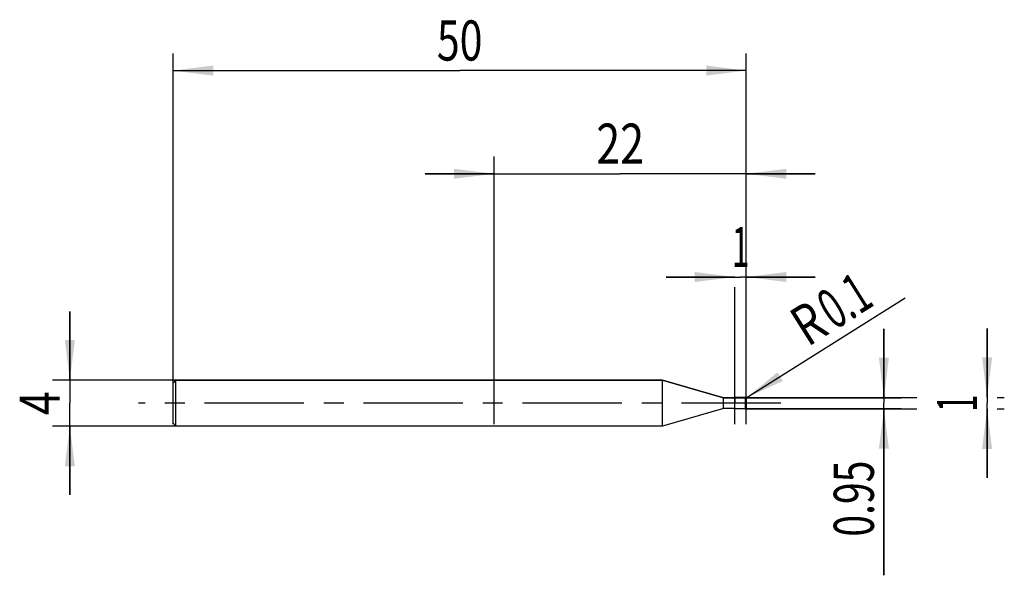
# Model space of a CAD drawing. Units: millimetres. Extents: x -13.4 to 72.5, y -15 to 33.4.
import ezdxf
from ezdxf.enums import TextEntityAlignment as Align

# ---------------------------------------------------------------- set-up
doc = ezdxf.new("R2010")
doc.units = ezdxf.units.MM
doc.header["$LTSCALE"] = 23.1
doc.linetypes.add('CENTER', pattern=[0.6, 0.375, -0.075, 0.075, -0.075])
doc.layers.get('0').update_dxf_attribs({"linetype": 'CONTINUOUS'})
for name, color, linetype in [('_03_2D_ZEICHNUNG_BEMASSUNGEN', 7, 'CONTINUOUS'), ('_21_KURVEN', 7, 'CONTINUOUS'), ('_30_VOLUMEN', 7, 'CONTINUOUS'), ('BG_STARTBEZUEGE', 7, 'CONTINUOUS'), ('CUT', 7, 'CONTINUOUS'), ('NOCUT', 7, 'CONTINUOUS')]:
    doc.layers.add(name, color=color, linetype=linetype)
doc.styles.get("Standard").update_dxf_attribs({"font": 'SIMPLEX.SHX', "width": 0.7})
doc.dimstyles.new('DIMSTYLE_1', dxfattribs={"dimtxt": 3.5, "dimasz": 3.5, "dimexe": 1.5, "dimexo": 0, "dimgap": 0.875, "dimtad": 1, "dimdsep": 46, "dimtxsty": 'STANDARD', "dimblk": '_FILLED', "dimblk1": '_FILLED', "dimblk2": '_FILLED', "dimcen": 0.09, "dimclrt": 2, "dimazin": 2, "dimtp": 0.1, "dimtm": 0.1, "dimtfac": 1, "dimtofl": 0, "dimtmove": 0, "dimatfit": 3, "dimldrblk": '_FILLED', "dimfxl": 1, "dimtolj": 1, "dimarcsym": 0})
doc.dimstyles.new('DIMSTYLE_2', dxfattribs={"dimtxt": 3.5, "dimasz": 3.5, "dimexe": 1.5, "dimexo": 0, "dimtad": 1, "dimdsep": 46, "dimtxsty": 'STANDARD', "dimblk": '_FILLED', "dimblk1": '_FILLED', "dimblk2": '_FILLED', "dimcen": 0.09, "dimclrt": 2, "dimazin": 2, "dimtp": 0.1, "dimtm": 0.1, "dimtfac": 1, "dimtofl": 0, "dimtmove": 0, "dimatfit": 3, "dimldrblk": '_FILLED', "dimfxl": 1, "dimtolj": 1, "dimarcsym": 0})
doc.dimstyles.new('DIMSTYLE_3', dxfattribs={"dimtxt": 3.5, "dimasz": 3.5, "dimexe": 1.5, "dimexo": 0, "dimgap": 0.875, "dimtad": 1, "dimdsep": 46, "dimtxsty": 'STANDARD', "dimblk": '_FILLED', "dimblk1": '_FILLED', "dimblk2": '_FILLED', "dimcen": 0.09, "dimclrt": 2, "dimazin": 2, "dimtp": 0.3, "dimtm": 0.3, "dimtfac": 1, "dimtofl": 0, "dimtmove": 0, "dimatfit": 3, "dimldrblk": '_FILLED', "dimfxl": 1, "dimtolj": 1, "dimarcsym": 0})
doc.dimstyles.new('DIMSTYLE_4', dxfattribs={"dimtxt": 3.5, "dimasz": 3.5, "dimexe": 1.5, "dimexo": 0, "dimgap": 0.875, "dimtad": 1, "dimdsep": 46, "dimtxsty": 'STANDARD', "dimblk": '_FILLED', "dimblk1": '_FILLED', "dimblk2": '_FILLED', "dimcen": 0.09, "dimclrt": 2, "dimazin": 2, "dimtp": 0.2, "dimtm": 0.2, "dimtfac": 1, "dimtofl": 0, "dimtmove": 0, "dimatfit": 3, "dimldrblk": '_FILLED', "dimfxl": 1, "dimtolj": 1, "dimarcsym": 0})

# ---------------------------------------------------------------- blocks, each defined once
blk = doc.blocks.new('_FILLED')
at = {"color": 0, "linetype": 'BYBLOCK'}
blk.add_solid([(0, 0), (-1, 0.125), (-1, -0.125)], dxfattribs=at)
blk = doc.blocks.new('*D0')
at = {"layer": '_03_2D_ZEICHNUNG_BEMASSUNGEN', "color": 7, "linetype": 'CONTINUOUS'}
for p, q in [((-9, 2), (-9, 8)), ((-9, 8), (-9, 0)), ((0.25, 2), (-10.5, 2)), ((-9, -8), (-9, 0)), ((0.25, -2), (-10.5, -2)), ((-9, -2), (-9, -8))]:
    blk.add_line(p, q, dxfattribs=at)
at = {"layer": '_03_2D_ZEICHNUNG_BEMASSUNGEN', "color": 7, "linetype": 'CONTINUOUS', "xscale": 3.5, "yscale": 3.5, "zscale": 3.5}
for p, rotation in [((-9, 2), 270), ((-9, -2), 90)]:
    blk.add_blockref('_FILLED', p, dxfattribs=dict(at, rotation=rotation))
at = {"layer": '_03_2D_ZEICHNUNG_BEMASSUNGEN', "color": 2, "linetype": 'CONTINUOUS', "width": 0.785714}
blk.add_text('4', height=3.5, rotation=90, dxfattribs=at).set_placement((-9.875, 0), align=Align.CENTER)
blk = doc.blocks.new('*D1')
at = {"layer": '_03_2D_ZEICHNUNG_BEMASSUNGEN', "color": 7, "linetype": 'CONTINUOUS'}
for p, q in [((71, 0.5), (71, 6.5)), ((71, 6.5), (71, 0)), ((49.9, 0.5), (64.875, 0.5)), ((71, -6.5), (71, 0)), ((71.875, 0.5), (72.5, 0.5)), ((49.9, -0.5), (64.875, -0.5)), ((71, -0.5), (71, -6.5)), ((71.875, -0.5), (72.5, -0.5))]:
    blk.add_line(p, q, dxfattribs=at)
at = {"layer": '_03_2D_ZEICHNUNG_BEMASSUNGEN', "color": 7, "linetype": 'CONTINUOUS', "xscale": 3.5, "yscale": 3.5, "zscale": 3.5}
for p, rotation in [((71, 0.5), 270), ((71, -0.5), 90)]:
    blk.add_blockref('_FILLED', p, dxfattribs=dict(at, rotation=rotation))
at = {"layer": '_03_2D_ZEICHNUNG_BEMASSUNGEN', "color": 2, "linetype": 'CONTINUOUS', "width": 0.571429}
blk.add_text('1', height=3.5, rotation=90, dxfattribs=at).set_placement((70.125, 0), align=Align.CENTER)
blk = doc.blocks.new('*D2')
at = {"layer": '_03_2D_ZEICHNUNG_BEMASSUNGEN', "color": 7, "linetype": 'CONTINUOUS'}
for p, q in [((62, 0.475), (62, 6.475)), ((62, 6.475), (62, 0)), ((49, 0.475), (63.5, 0.475)), ((62, -15.011), (62, 0)), ((49, -0.475), (63.5, -0.475)), ((62, -0.475), (62, -15.011))]:
    blk.add_line(p, q, dxfattribs=at)
at = {"layer": '_03_2D_ZEICHNUNG_BEMASSUNGEN', "color": 7, "linetype": 'CONTINUOUS', "xscale": 3.5, "yscale": 3.5, "zscale": 3.5}
for p, rotation in [((62, 0.475), 270), ((62, -0.475), 90)]:
    blk.add_blockref('_FILLED', p, dxfattribs=dict(at, rotation=rotation))
at = {"layer": '_03_2D_ZEICHNUNG_BEMASSUNGEN', "color": 2, "linetype": 'CONTINUOUS', "width": 0.714286}
blk.add_text('0.95', height=3.5, rotation=90, dxfattribs=at).set_placement((61.125, -5.011), align=Align.RIGHT)
blk = doc.blocks.new('*D3')
at = {"layer": '_03_2D_ZEICHNUNG_BEMASSUNGEN', "color": 7, "linetype": 'CONTINUOUS'}
blk.add_line((49.985, 0.453), (63.858, 9.18), dxfattribs=at)
at = {"layer": '_03_2D_ZEICHNUNG_BEMASSUNGEN', "color": 7, "linetype": 'CONTINUOUS', "xscale": 3.5, "yscale": 3.5, "zscale": 3.5, "rotation": 212.173218319}
blk.add_blockref('_FILLED', (49.985, 0.453), dxfattribs=at)
at = {"layer": '_03_2D_ZEICHNUNG_BEMASSUNGEN', "color": 2, "linetype": 'CONTINUOUS'}
for s, width, p in [('0.1', 0.642857, (57.678, 6.327)), ('R', 0.785714, (55.35, 4.862))]:
    blk.add_text(s, height=3.5, rotation=32.17322, dxfattribs=dict(at, width=width)).set_placement(p)
blk = doc.blocks.new('*D4')
at = {"layer": '_03_2D_ZEICHNUNG_BEMASSUNGEN', "color": 7, "linetype": 'CONTINUOUS'}
for p, q in [((0, -1.827), (0, 30.5)), ((50, -1.827), (50, 30.5)), ((0, 29), (25, 29)), ((50, 29), (25, 29))]:
    blk.add_line(p, q, dxfattribs=at)
at = {"layer": '_03_2D_ZEICHNUNG_BEMASSUNGEN', "color": 7, "linetype": 'CONTINUOUS', "xscale": 3.5, "yscale": 3.5, "zscale": 3.5, "rotation": 180}
blk.add_blockref('_FILLED', (0, 29), dxfattribs=at)
at = {"layer": '_03_2D_ZEICHNUNG_BEMASSUNGEN', "color": 7, "linetype": 'CONTINUOUS', "xscale": 3.5, "yscale": 3.5, "zscale": 3.5}
blk.add_blockref('_FILLED', (50, 29), dxfattribs=at)
at = {"layer": '_03_2D_ZEICHNUNG_BEMASSUNGEN', "color": 2, "linetype": 'CONTINUOUS', "width": 0.75}
blk.add_text('50', height=3.5, dxfattribs=at).set_placement((25, 29.875), align=Align.CENTER)
blk = doc.blocks.new('*D5')
at = {"layer": '_03_2D_ZEICHNUNG_BEMASSUNGEN', "color": 7, "linetype": 'CONTINUOUS'}
for p, q in [((49, 11), (43, 11)), ((43, 11), (49.5, 11)), ((56, 11), (49.5, 11)), ((50, 11), (56, 11)), ((49, -1.827), (49, 10.125)), ((50, -1.827), (50, 10.125))]:
    blk.add_line(p, q, dxfattribs=at)
at = {"layer": '_03_2D_ZEICHNUNG_BEMASSUNGEN', "color": 7, "linetype": 'CONTINUOUS', "xscale": 3.5, "yscale": 3.5, "zscale": 3.5}
blk.add_blockref('_FILLED', (49, 11), dxfattribs=at)
at = {"layer": '_03_2D_ZEICHNUNG_BEMASSUNGEN', "color": 7, "linetype": 'CONTINUOUS', "xscale": 3.5, "yscale": 3.5, "zscale": 3.5, "rotation": 180}
blk.add_blockref('_FILLED', (50, 11), dxfattribs=at)
at = {"layer": '_03_2D_ZEICHNUNG_BEMASSUNGEN', "color": 2, "linetype": 'CONTINUOUS', "width": 0.571429}
blk.add_text('1', height=3.5, dxfattribs=at).set_placement((49.5, 11.875), align=Align.CENTER)
blk = doc.blocks.new('*D6')
at = {"layer": '_03_2D_ZEICHNUNG_BEMASSUNGEN', "color": 7, "linetype": 'CONTINUOUS'}
for p, q in [((28, -1.827), (28, 21.5)), ((50, -1.827), (50, 21.5)), ((28, 20), (22, 20)), ((22, 20), (39, 20)), ((56, 20), (39, 20)), ((50, 20), (56, 20))]:
    blk.add_line(p, q, dxfattribs=at)
at = {"layer": '_03_2D_ZEICHNUNG_BEMASSUNGEN', "color": 7, "linetype": 'CONTINUOUS', "xscale": 3.5, "yscale": 3.5, "zscale": 3.5}
blk.add_blockref('_FILLED', (28, 20), dxfattribs=at)
at = {"layer": '_03_2D_ZEICHNUNG_BEMASSUNGEN', "color": 7, "linetype": 'CONTINUOUS', "xscale": 3.5, "yscale": 3.5, "zscale": 3.5, "rotation": 180}
blk.add_blockref('_FILLED', (50, 20), dxfattribs=at)
at = {"layer": '_03_2D_ZEICHNUNG_BEMASSUNGEN', "color": 2, "linetype": 'CONTINUOUS', "width": 0.785714}
blk.add_text('22', height=3.5, dxfattribs=at).set_placement((39, 20.875), align=Align.CENTER)

msp = doc.modelspace()

# ---------------------------------------------------------------- linework, layer by layer
at = {"color": 4, "linetype": 'CONTINUOUS'}
msp.add_line((49, -0.5), (49, 0.5), dxfattribs=at)
at = {"layer": '_21_KURVEN', "color": 5, "linetype": 'CONTINUOUS'}
msp.add_line((49.9, 0.5), (49, 0.5), dxfattribs=at)
msp.add_arc((49.9, 0.4), 0.1, 0, 90, dxfattribs=at)
at = {"layer": '_30_VOLUMEN', "color": 4, "linetype": 'CONTINUOUS'}
for p, q in [((0.25, 2), (0, 1.75)), ((0, -1.75), (0, 1.75)), ((0.25, -2), (0.25, 2)), ((42.682, 2), (0.25, 2)), ((48, 0.475), (42.682, 2)), ((42.682, -2), (42.682, 2)), ((49, 0.475), (48, 0.475)), ((48, -0.475), (48, 0.475)), ((49.9, 0.5), (49, 0.5)), ((50, 0.4), (50, -0.4)), ((48, -0.475), (42.682, -2)), ((49, -0.475), (48, -0.475)), ((49.9, -0.5), (49, -0.5)), ((0.25, -2), (0, -1.75)), ((42.682, -2), (0.25, -2))]:
    msp.add_line(p, q, dxfattribs=at)
at = {"layer": '_30_VOLUMEN', "color": 7, "linetype": 'CONTINUOUS'}
msp.add_line((49.9, 0.5), (49.9, -0.5), dxfattribs=at)
at = {"layer": '_30_VOLUMEN', "color": 4, "linetype": 'CONTINUOUS'}
for centre, start, end in [((49.9, 0.4), 0, 90), ((49.9, -0.4), 270, 360)]:
    msp.add_arc(centre, 0.1, start, end, dxfattribs=at)
at = {"layer": 'BG_STARTBEZUEGE', "color": 7, "linetype": 'CENTER'}
msp.add_line((53, 0), (-3, 0), dxfattribs=at)
at = {"layer": 'CUT', "color": 1, "linetype": 'CONTINUOUS'}
for p, q in [((49.9, 0.5), (49, 0.5)), ((49, 0.5), (49, 0)), ((50, 0), (50, 0.4))]:
    msp.add_line(p, q, dxfattribs=at)
msp.add_arc((49.9, 0.4), 0.1, 0, 90, dxfattribs=at)
at = {"layer": 'NOCUT', "color": 7, "linetype": 'CONTINUOUS'}
for p, q in [((0, 1.75), (0.25, 2)), ((0, 0), (0, 1.75)), ((0.25, 2), (42.682, 2)), ((42.682, 2), (48, 0.475)), ((48, 0.475), (49, 0.475)), ((49, 0), (49, 0.475))]:
    msp.add_line(p, q, dxfattribs=at)

# ---------------------------------------------------------------- dimensions: what is measured, and where the dimension line sits
at = {"layer": '_03_2D_ZEICHNUNG_BEMASSUNGEN', "color": 7, "linetype": 'CONTINUOUS'}
dim = msp.add_linear_dim(base=(50, 29), p1=(0, -1.827), p2=(50, -1.827), dimstyle='DIMSTYLE_3', dxfattribs=at)
dim.commit()
dim.dimension.update_dxf_attribs({"geometry": '*D4', "text_midpoint": (24.5, 29), "dimtype": 160})
for base, p1, p2, angle, dimstyle, picture, middle in [((28, 20), (50, -1.827), (28, -1.827), 180, 'DIMSTYLE_4', '*D6', (38.5, 20)), ((49, 11), (50, -1.827), (49, -1.827), 180, 'DIMSTYLE_1', '*D5', (49, 11)), ((-9, 2), (0.25, -2), (0.25, 2), 90, 'DIMSTYLE_1', '*D0', (-9, -0.5)), ((62, 0.475), (49, -0.475), (49, 0.475), 90, 'DIMSTYLE_1', '*D2', (62, -10.511)), ((71, 0.5), (49.9, -0.5), (49.9, 0.5), 90, 'DIMSTYLE_1', '*D1', (71, -0.5))]:
    dim = msp.add_linear_dim(base=base, p1=p1, p2=p2, angle=angle, dimstyle=dimstyle, dxfattribs=at)
    dim.commit()
    dim.dimension.update_dxf_attribs({"geometry": picture, "text_midpoint": middle, "dimtype": 160})
dim = msp.add_radius_dim(center=(49.9, 0.4), mpoint=(49.985, 0.453), text='R<>', dimstyle='DIMSTYLE_2', override={"dimpost": '<>'}, dxfattribs=at)
dim.commit()
dim.dimension.update_dxf_attribs({"geometry": '*D3', "text_midpoint": (58.439, 8.873), "dimtype": 164})

doc.saveas('drawing.dxf')
